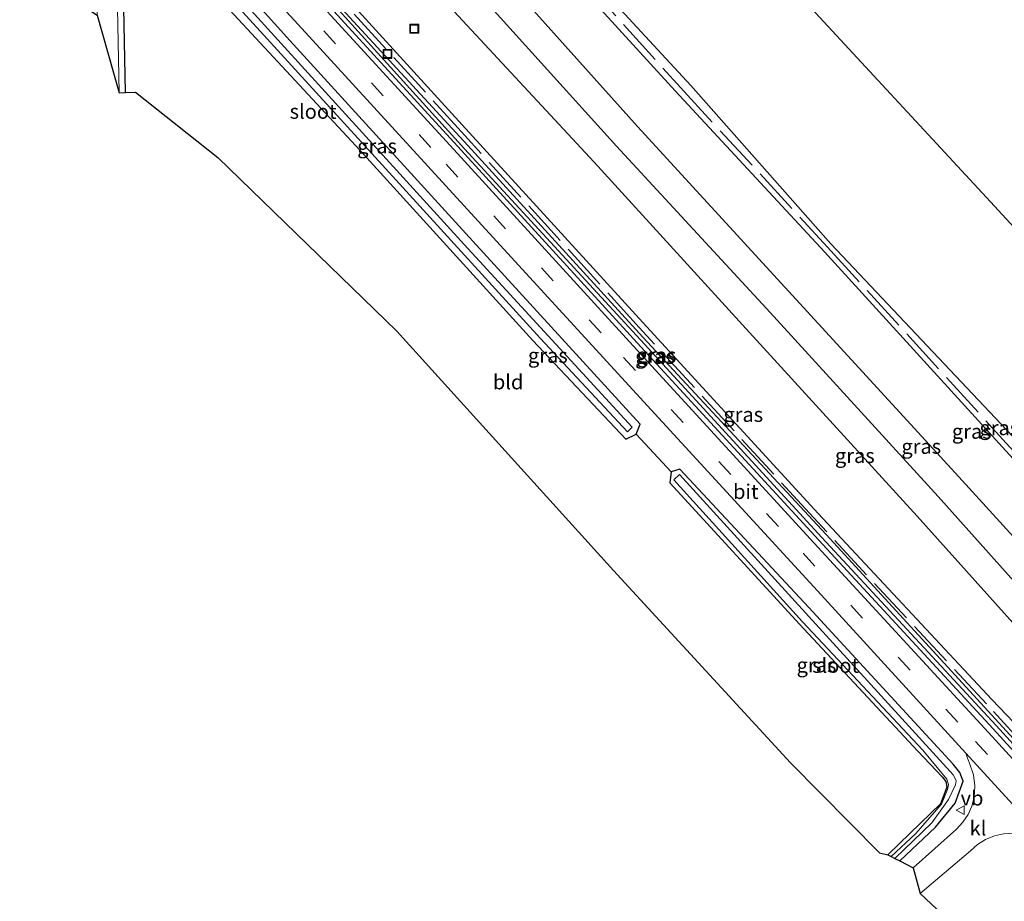
# Model space of a CAD drawing. Units: metres. Extents: x 130000 to 140000, y 409424 to 412500.
# Drawn here: x 134641 to 134809, y 412170 to 412320 of the extents above; entities that cross this region are included whole.
import ezdxf
from ezdxf.enums import TextEntityAlignment as Align

# ---------------------------------------------------------------- set-up
doc = ezdxf.new("R2010")
doc.units = ezdxf.units.M
doc.linetypes.add('IE-TERREINAFSCHEIDING', pattern=[10, 8, -2])
doc.linetypes.add('VW-3-9_STREEP', pattern=[12, 3, -9])
doc.layers.get('0').update_dxf_attribs({"lineweight": 25})
for name, color, linetype, lineweight in [('B-ME-AL-OVERIG-S-B1', 7, 'Continuous', 18), ('B-ME-GW-INSTEEKWATERGANG-L-B1', 10, 'Continuous', 25), ('B-ME-GW-KRUINLIJN-L-B1', 93, 'Continuous', 18), ('B-ME-GW-TEENLIJN-L-B1', 93, 'Continuous', 18), ('B-ME-GW-WATERGANG-GREPPEL-L-B1', 10, 'Continuous', 25), ('B-ME-IE-GRASLAND-GV-B6', 93, 'Continuous', 18), ('B-ME-IE-GRONDWERKLIJN-GROND_INGERICHT-GV-B6', 253, 'Continuous', 18), ('B-ME-IE-TERREINAFSCHEIDING-RASTERHEKWERK-L-B1', 8, 'IE-TERREINAFSCHEIDING', 18), ('B-ME-KG-KADASTRAAL-OPNAMEDTMGRENS-L-B1', 10, 'Continuous', 25), ('B-ME-OB-WATERLIJN-L-B1', 133, 'OB-WATERLIJN', 18), ('B-ME-OG-WATER-GV-B6', 153, 'Continuous', 18), ('B-ME-VH-VERH_SOORT-BITUMEN-GV-B6', 8, 'IE-TERREINAFSCHEIDING-NATUURLIJK-HOUTWAL', 18), ('B-ME-VH-VERH_SOORT-KLINKERS-GV-B6', 8, 'IE-TERREINAFSCHEIDING-NATUURLIJK-HOUTWAL', 18), ('B-ME-VW-MARKERING-39STREEP-015-L-B1', 255, 'VW-3-9_STREEP', 18), ('B-ME-VW-MEUBILAIR_WEGMEUBILAIR-VERKEERSBORD-S-B1', 8, 'Continuous', 18)]:
    doc.layers.add(name, color=color, linetype=linetype, lineweight=lineweight)
doc.styles.add('NLCS-ISO', font='NLCS-ISO.TTF')
doc.linetypes.add('IE-TERREINAFSCHEIDING-NATUURLIJK-HOUTWAL', pattern='A,7,-1.5,[67,NLCS.SHX,S=0.75,R=45,X=0,Y=0],-1.5,7,-1.5,[70,NLCS.SHX,S=0.75,R=0,X=0,Y=0],-1.5', length=20)
doc.linetypes.add('OB-WATERLIJN', pattern='A,10,[32,NLCS.SHX,S=2,R=0,X=0,Y=0],-12', length=22)

# ---------------------------------------------------------------- blocks, each defined once
blk = doc.blocks.new('put')
for p, q in [((0.75, 0.75), (-0.75, 0.75)), ((-0.75, 0.75), (-0.75, -0.75)), ((0.75, -0.75), (0.75, 0.75)), ((-0.75, -0.75), (0.75, -0.75))]:
    blk.add_line(p, q)
blk.add_lwpolyline([(-0.625, 0.625), (0.625, 0.625), (0.625, -0.625), (-0.625, -0.625)], close=True)
blk = doc.blocks.new('verkeersbord')
for p, q in [((0, 0.75), (-0.75, -0.625)), ((0.75, -0.625), (0, 0.75)), ((-0.75, -0.625), (0.75, -0.625))]:
    blk.add_line(p, q)

msp = doc.modelspace()

# ---------------------------------------------------------------- linework, layer by layer
at = {"layer": 'B-ME-GW-INSTEEKWATERGANG-L-B1'}
for points in [[(134689.749, 412376.75, 3.021), (134723.273, 412340.032, 2.955), (134752.687, 412307.724, 3.034), (134778.151, 412280.327, 2.867), (134808.434, 412247.081, 2.961), (134838.675, 412213.958, 2.969), (134858.787, 412191.896, 2.881), (134885.64, 412162.203, 2.927), (134916.484, 412128.625, 2.943), (134923.077, 412122.728, 2.744)], [(134833.896, 412170.575, 2.345), (134833.85, 412171.685, 2.357), (134807.848, 412200.075, 1.914), (134778.381, 412232.166, 1.79), (134747.197, 412265.802, 1.758), (134717.416, 412298.433, 1.767), (134687.904, 412330.502, 1.653), (134665.627, 412354.856, 1.665)], [(134664.637, 412353.957, 1.619), (134687.171, 412329.467, 1.655), (134716.279, 412297.596, 1.644), (134746.216, 412264.83, 1.718), (134777.133, 412231.238, 1.754), (134806.82, 412199.127, 1.911), (134832.811, 412170.608, 2.33), (134833.896, 412170.575, 2.345)], [(134746.069, 412249.246, 1.293), (134746.755, 412250.969, 1.415), (134718.229, 412282.106, 1.138), (134687.117, 412316.31, 1.126), (134658.314, 412348.217, 1.189)], [(134659.135, 412307.414, 0.874), (134658.686, 412330.546, 0.9), (134658.303, 412341.403, 0.366), (134658.642, 412341.67, 0.359), (134659.31, 412341.48, 0.353), (134667.239, 412331.89, 0.991), (134699.053, 412297.566, 1.021), (134728.493, 412265.232, 0.984), (134744.315, 412248.399, 1.25), (134746.069, 412249.246, 1.293)], [(134752.007, 412242.836, 1.454), (134751.816, 412240.984, 1.339), (134773.858, 412216.913, 1.226), (134794.017, 412195.29, 1.333), (134798.177, 412190.947, 0.972), (134798.792, 412190.128, 0.883), (134798.942, 412189.178, 0.894), (134797.866, 412186.341, 0.963), (134792.709, 412181.368, 1.36), (134788.898, 412177.642, 1.318)], [(134790.963, 412176.604, 1.63), (134797.005, 412182.365, 1.703), (134800.342, 412186.476, 1.733), (134801.705, 412190.192, 1.646), (134801.186, 412191.697, 1.622), (134800.018, 412193.07, 1.63), (134775.453, 412219.773, 1.466), (134753.472, 412243.301, 1.45), (134752.007, 412242.836, 1.454)]]:
    msp.add_polyline3d(points, dxfattribs=at)
at = {"layer": 'B-ME-GW-KRUINLIJN-L-B1'}
for points in [[(134902.662, 412123.823, 5.229), (134880.755, 412147.417, 5.479), (134853.457, 412177.155, 5.562), (134847.508, 412183.727, 5.514), (134827.506, 412205.072, 5.461), (134797.449, 412238.631, 5.425), (134768.848, 412269.974, 5.424), (134742.725, 412298.316, 5.415), (134712.814, 412331.459, 5.35), (134679.451, 412367.403, 5.419)], [(134675.587, 412363.896, 5.418), (134709.088, 412327.735, 5.375), (134738.916, 412295.605, 5.421), (134765.375, 412266.558, 5.368), (134793.919, 412235.305, 5.417), (134824.025, 412201.71, 5.358), (134832.455, 412191.277, 5.407), (134840.735, 412178.791, 5.453), (134852.988, 412160.705, 4.421), (134861.758, 412143.201, 3.696), (134861.418, 412141.333, 3.54)]]:
    msp.add_polyline3d(points, dxfattribs=at)
at = {"layer": 'B-ME-GW-TEENLIJN-L-B1'}
for points in [[(134683.31, 412370.905, 3.498), (134717.298, 412334.029, 3.497), (134746.293, 412301.631, 3.574), (134771.344, 412274.301, 3.533), (134800.978, 412242.027, 3.545), (134831.765, 412208.252, 3.57), (134851.686, 412186.756, 3.572), (134879.323, 412156.198, 3.574), (134909.745, 412123.443, 3.535)], [(134666.822, 412355.94, 1.927), (134667.013, 412355.734, 1.927), (134697.04, 412323.246, 2.101), (134717.613, 412300.62, 2.02), (134747.181, 412268.279, 1.944), (134777.068, 412235.774, 2.001), (134806.601, 412204.101, 2.116), (134833.832, 412175.625, 2.409), (134848.598, 412158.395, 2.713), (134855.374, 412149.255, 2.994), (134861.418, 412141.333, 3.54)]]:
    msp.add_polyline3d(points, dxfattribs=at)
at = {"layer": 'B-ME-GW-WATERGANG-GREPPEL-L-B1'}
msp.add_polyline3d([(134665.14, 412354.413, 1.411), (134687.768, 412329.951, 1.454), (134716.807, 412297.86, 1.526), (134746.776, 412265.346, 1.538), (134777.646, 412231.675, 1.463), (134807.334, 412199.659, 1.669), (134833.369, 412171.125, 2.2)], dxfattribs=at)
at = {"layer": 'B-ME-IE-GRASLAND-GV-B6'}
for points in [[(134926.021, 412122.57, 1.675), (134923.077, 412122.728, 2.744), (134916.484, 412128.625, 2.943), (134885.64, 412162.203, 2.927), (134858.787, 412191.896, 2.881), (134838.675, 412213.958, 2.969), (134808.434, 412247.081, 2.961), (134778.151, 412280.327, 2.867), (134752.687, 412307.724, 3.034), (134723.273, 412340.032, 2.955), (134689.749, 412376.75, 3.021), (134691.259, 412378.12, 1.778), (134693.109, 412376.036, 1.778), (134724.372, 412342.187, 1.778), (134755.348, 412308.651, 1.778), (134779.209, 412281.702, 1.778), (134810.155, 412248.913, 1.778), (134839.648, 412215.934, 1.778), (134860.554, 412192.7, 1.778), (134887.452, 412163.844, 1.778), (134919.27, 412129.327, 1.778), (134926.021, 412122.57, 1.675)], [(134923.077, 412122.728, 2.744), (134909.745, 412123.443, 3.535), (134879.323, 412156.198, 3.574), (134851.686, 412186.756, 3.572), (134831.765, 412208.252, 3.57), (134800.978, 412242.027, 3.545), (134771.344, 412274.301, 3.533), (134746.293, 412301.631, 3.574), (134717.298, 412334.029, 3.497), (134683.31, 412370.905, 3.498), (134689.749, 412376.75, 3.021), (134723.273, 412340.032, 2.955), (134752.687, 412307.724, 3.034), (134778.151, 412280.327, 2.867), (134808.434, 412247.081, 2.961), (134838.675, 412213.958, 2.969), (134858.787, 412191.896, 2.881), (134885.64, 412162.203, 2.927), (134916.484, 412128.625, 2.943), (134923.077, 412122.728, 2.744)], [(134909.745, 412123.443, 3.535), (134902.662, 412123.823, 5.229), (134880.755, 412147.417, 5.479), (134853.457, 412177.155, 5.562), (134847.508, 412183.727, 5.514), (134827.506, 412205.072, 5.461), (134797.449, 412238.631, 5.425), (134768.848, 412269.974, 5.424), (134742.725, 412298.316, 5.415), (134712.814, 412331.459, 5.35), (134679.451, 412367.403, 5.419), (134683.31, 412370.905, 3.498), (134717.298, 412334.029, 3.497), (134746.293, 412301.631, 3.574), (134771.344, 412274.301, 3.533), (134800.978, 412242.027, 3.545), (134831.765, 412208.252, 3.57), (134851.686, 412186.756, 3.572), (134879.323, 412156.198, 3.574), (134909.745, 412123.443, 3.535)], [(134852.988, 412160.705, 4.421), (134840.735, 412178.791, 5.453), (134832.455, 412191.277, 5.407), (134824.025, 412201.71, 5.358), (134793.919, 412235.305, 5.417), (134765.375, 412266.558, 5.368), (134738.916, 412295.605, 5.421), (134709.088, 412327.735, 5.375), (134675.587, 412363.896, 5.418), (134679.451, 412367.403, 5.419), (134712.814, 412331.459, 5.35), (134742.725, 412298.316, 5.415), (134768.848, 412269.974, 5.424), (134797.449, 412238.631, 5.425), (134827.506, 412205.072, 5.461), (134847.508, 412183.727, 5.514), (134853.457, 412177.155, 5.562), (134880.755, 412147.417, 5.479)], [(134675.587, 412363.896, 5.418), (134709.088, 412327.735, 5.375), (134738.916, 412295.605, 5.421), (134765.375, 412266.558, 5.368), (134793.919, 412235.305, 5.417), (134824.025, 412201.71, 5.358), (134832.455, 412191.277, 5.407), (134840.735, 412178.791, 5.453), (134852.988, 412160.705, 4.421), (134861.758, 412143.201, 3.696), (134861.418, 412141.333, 3.54), (134855.374, 412149.255, 2.994), (134848.598, 412158.395, 2.713), (134833.832, 412175.625, 2.409), (134806.601, 412204.101, 2.116), (134777.068, 412235.774, 2.001), (134747.181, 412268.279, 1.944), (134717.613, 412300.62, 2.02), (134697.04, 412323.246, 2.101), (134667.013, 412355.734, 1.927), (134666.822, 412355.94, 1.927), (134675.587, 412363.896, 5.418)], [(134833.85, 412171.685, 2.357), (134807.848, 412200.075, 1.914), (134778.381, 412232.166, 1.79), (134747.197, 412265.802, 1.758), (134717.416, 412298.433, 1.767), (134687.904, 412330.502, 1.653), (134665.627, 412354.856, 1.665), (134666.822, 412355.94, 1.927), (134667.013, 412355.734, 1.927), (134697.04, 412323.246, 2.101), (134717.613, 412300.62, 2.02), (134747.181, 412268.279, 1.944), (134777.068, 412235.774, 2.001), (134806.601, 412204.101, 2.116), (134833.832, 412175.625, 2.409)], [(134833.896, 412170.575, 2.345), (134832.811, 412170.608, 2.33), (134806.82, 412199.127, 1.911), (134777.133, 412231.238, 1.754), (134746.216, 412264.83, 1.718), (134716.279, 412297.596, 1.644), (134687.171, 412329.467, 1.655), (134664.637, 412353.957, 1.619), (134665.14, 412354.413, 1.411), (134687.768, 412329.951, 1.454), (134716.807, 412297.86, 1.526), (134746.776, 412265.346, 1.538), (134777.646, 412231.675, 1.463), (134807.334, 412199.659, 1.669), (134833.369, 412171.125, 2.2), (134833.896, 412170.575, 2.345)], [(134665.627, 412354.856, 1.665), (134687.904, 412330.502, 1.653), (134717.416, 412298.433, 1.767), (134747.197, 412265.802, 1.758), (134778.381, 412232.166, 1.79), (134807.848, 412200.075, 1.914), (134833.85, 412171.685, 2.357), (134833.896, 412170.575, 2.345), (134833.369, 412171.125, 2.2), (134807.334, 412199.659, 1.669), (134777.646, 412231.675, 1.463), (134746.776, 412265.346, 1.538), (134716.807, 412297.86, 1.526), (134687.768, 412329.951, 1.454), (134665.14, 412354.413, 1.411), (134665.627, 412354.856, 1.665)], [(134832.012, 412169.991, 2.349), (134806.04, 412198.499, 2.05), (134776.386, 412230.696, 1.802), (134745.544, 412264.332, 1.775), (134715.634, 412297.08, 1.708), (134686.458, 412328.867, 1.722), (134663.912, 412353.299, 1.711), (134664.637, 412353.957, 1.619), (134687.171, 412329.467, 1.655), (134716.279, 412297.596, 1.644), (134746.216, 412264.83, 1.718), (134777.133, 412231.238, 1.754), (134806.82, 412199.127, 1.911), (134832.811, 412170.608, 2.33)], [(134660.151, 412349.885, 1.575), (134689.168, 412318.318, 1.6), (134719.79, 412284.829, 1.611), (134748.615, 412253.388, 1.653), (134777.575, 412221.894, 1.732), (134802.208, 412194.963, 1.942), (134802.469, 412194.093, 1.812), (134802.847, 412193.09, 1.814), (134803.478, 412191.288, 1.827), (134803.734, 412189.396, 1.84), (134803.605, 412187.491, 1.853), (134803.21, 412185.96, 1.871), (134802.566, 412184.516, 1.89), (134801.691, 412183.2, 1.908), (134800.608, 412182.048, 1.926), (134793.244, 412175.457, 1.832), (134790.963, 412176.604, 1.63), (134797.005, 412182.365, 1.703), (134800.342, 412186.476, 1.733), (134801.705, 412190.192, 1.646), (134801.186, 412191.697, 1.622), (134800.018, 412193.07, 1.63), (134775.453, 412219.773, 1.466), (134753.472, 412243.301, 1.45), (134752.007, 412242.836, 1.454), (134746.069, 412249.246, 1.293), (134746.755, 412250.969, 1.415), (134718.229, 412282.106, 1.138), (134687.117, 412316.31, 1.126), (134658.314, 412348.217, 1.189)], [(134658.314, 412348.217, 1.189), (134687.117, 412316.31, 1.126), (134718.229, 412282.106, 1.138), (134746.755, 412250.969, 1.415), (134746.069, 412249.246, 1.293), (134744.315, 412248.399, 1.25), (134728.493, 412265.232, 0.984), (134699.053, 412297.566, 1.021), (134667.239, 412331.89, 0.991)], [(134668.927, 412332.284, -0.3), (134699.323, 412298.968, -0.3), (134729.74, 412265.618, -0.3), (134744.579, 412249.644, -0.3), (134745.374, 412250.445, -0.3), (134716.76, 412281.534, -0.3), (134685.62, 412315.777, -0.3), (134657.147, 412347.159, -0.3)], [(134658.686, 412330.546, 0.9), (134659.135, 412307.414, 0.874), (134658.054, 412307.411, -0.3), (134657.602, 412330.508, -0.3)], [(134790.963, 412176.604, 1.63), (134790.082, 412177.047, 0.75), (134796.412, 412183.127, 0.75), (134799.244, 412187.1, 0.75), (134800.424, 412189.553, 0.75), (134800.549, 412190.234, 0.75), (134800.106, 412191.214, 0.75), (134774.892, 412218.849, 0.75), (134753.44, 412242.4, 0.75), (134752.486, 412241.492, 0.75), (134774.359, 412217.326, 0.75), (134794.846, 412195.494, 0.75), (134798.954, 412190.541, 0.75), (134799.212, 412189.616, 0.75), (134799.045, 412188.759, 0.75), (134798.062, 412186.274, 0.75), (134793.598, 412181.205, 0.75), (134789.487, 412177.346, 0.75), (134788.898, 412177.642, 1.318), (134792.709, 412181.368, 1.36), (134797.866, 412186.341, 0.963), (134798.942, 412189.178, 0.894), (134798.792, 412190.128, 0.883), (134798.177, 412190.947, 0.972), (134794.017, 412195.29, 1.333), (134773.858, 412216.913, 1.226), (134751.816, 412240.984, 1.339), (134752.007, 412242.836, 1.454), (134753.472, 412243.301, 1.45), (134775.453, 412219.773, 1.466), (134800.018, 412193.07, 1.63), (134801.186, 412191.697, 1.622), (134801.705, 412190.192, 1.646), (134800.342, 412186.476, 1.733), (134797.005, 412182.365, 1.703), (134790.963, 412176.604, 1.63)], [(134800.098, 412165.749, 1.591), (134794.421, 412171.041, 1.856), (134802.977, 412178.357, 1.884), (134804.182, 412179.428, 1.894), (134805.55, 412180.281, 1.905), (134807.042, 412180.893, 1.915), (134808.616, 412181.245, 1.925), (134810.213, 412181.328, 1.927), (134811.801, 412181.144, 1.929), (134813.336, 412180.698, 1.93), (134814.776, 412180.003, 1.932), (134816.951, 412178.83, 2.055), (134833.859, 412160.219, 2.281)]]:
    msp.add_polyline3d(points, dxfattribs=at)
at = {"layer": 'B-ME-IE-GRONDWERKLIJN-GROND_INGERICHT-GV-B6'}
for points in [[(134667.239, 412331.89, 0.991), (134699.053, 412297.566, 1.021), (134728.493, 412265.232, 0.984), (134744.315, 412248.399, 1.25), (134746.069, 412249.246, 1.293)], [(134746.069, 412249.246, 1.293), (134752.007, 412242.836, 1.454), (134751.816, 412240.984, 1.339), (134773.858, 412216.913, 1.226), (134794.017, 412195.29, 1.333), (134798.177, 412190.947, 0.972), (134798.792, 412190.128, 0.883), (134798.942, 412189.178, 0.894), (134797.866, 412186.341, 0.963), (134792.709, 412181.368, 1.36), (134788.898, 412177.642, 1.318), (134787.469, 412178.015, 1.39), (134772.338, 412193.3, 1.349), (134742.175, 412226.066, 1.312), (134705.318, 412266.783, 1.243), (134674.854, 412296.372, 1.166), (134660.832, 412307.498, 1.047), (134659.135, 412307.414, 0.874), (134658.686, 412330.546, 0.9)]]:
    msp.add_polyline3d(points, dxfattribs=at)
at = {"layer": 'B-ME-IE-TERREINAFSCHEIDING-RASTERHEKWERK-L-B1'}
for points in [[(134720.024, 412345.316, 2.72), (134723.802, 412341.255, 2.677), (134753.584, 412308.292, 2.593), (134778.655, 412281.105, 2.36), (134809.061, 412247.765, 2.648), (134839.277, 412214.606, 2.543), (134859.609, 412192.543, 2.49), (134886.311, 412162.935, 2.463), (134917.357, 412129.137, 2.597), (134923.077, 412122.728, 2.744)], [(134860.584, 412140.738, 3.553), (134854.935, 412148.087, 3.003), (134847.722, 412157.415, 2.696), (134832.552, 412174.003, 2.342), (134805.712, 412203.337, 2.037), (134776.235, 412235.085, 1.939), (134746.592, 412267.422, 1.882), (134716.914, 412300.094, 1.9), (134696.288, 412322.736, 1.924)]]:
    msp.add_polyline3d(points, dxfattribs=at)
at = {"layer": 'B-ME-KG-KADASTRAAL-OPNAMEDTMGRENS-L-B1'}
for points in [[(134709.007, 412394.229, 1.778), (134741.695, 412358.827, 1.778), (134773.732, 412324.132, 1.778), (134805.674, 412289.538, 1.778), (134837.194, 412255.403, 1.778), (134869.521, 412220.392, 1.778), (134901.251, 412186.029, 1.778), (134932.076, 412152.646, 1.778), (134981.991, 412119.57, 1.686)], [(134641.109, 412332.602, 0.923), (134653.308, 412321.23, 0.856), (134654.322, 412320.616, -0.3), (134658.054, 412307.411, -0.3), (134659.135, 412307.414, 0.874), (134660.832, 412307.498, 1.047), (134674.854, 412296.372, 1.166), (134705.318, 412266.783, 1.243), (134742.175, 412226.066, 1.312), (134772.338, 412193.3, 1.349), (134787.469, 412178.015, 1.39), (134788.898, 412177.642, 1.318), (134789.487, 412177.346, 0.75), (134790.082, 412177.047, 0.75), (134790.963, 412176.604, 1.63), (134793.244, 412175.457, 1.832), (134794.421, 412171.041, 1.856), (134800.098, 412165.749, 1.591), (134800.637, 412164.215, 0.38), (134805.813, 412160.097, 0.38), (134807.411, 412158.827, 1.223), (134834.192, 412123.256, 1.51)]]:
    msp.add_polyline3d(points, dxfattribs=at)
at = {"layer": 'B-ME-OB-WATERLIJN-L-B1'}
msp.add_polyline3d([(134691.259, 412378.12, 1.778), (134693.109, 412376.036, 1.778), (134724.372, 412342.187, 1.778), (134755.348, 412308.651, 1.778), (134779.209, 412281.702, 1.778), (134810.155, 412248.913, 1.778), (134839.648, 412215.934, 1.778), (134860.554, 412192.7, 1.778), (134887.452, 412163.844, 1.778), (134919.27, 412129.327, 1.778), (134926.021, 412122.57, 1.675)], dxfattribs=at)
at = {"layer": 'B-ME-OG-WATER-GV-B6'}
for points in [[(134926.021, 412122.57, 1.675), (134919.27, 412129.327, 1.778), (134887.452, 412163.844, 1.778), (134860.554, 412192.7, 1.778), (134839.648, 412215.934, 1.778), (134810.155, 412248.913, 1.778), (134779.209, 412281.702, 1.778), (134755.348, 412308.651, 1.778), (134724.372, 412342.187, 1.778), (134693.109, 412376.036, 1.778), (134691.259, 412378.12, 1.778), (134709.007, 412394.229, 1.778), (134741.695, 412358.827, 1.778), (134773.732, 412324.132, 1.778), (134805.674, 412289.538, 1.778), (134837.194, 412255.403, 1.778), (134869.521, 412220.392, 1.778), (134901.251, 412186.029, 1.778), (134932.076, 412152.646, 1.778), (134981.991, 412119.57, 1.686), (134926.021, 412122.57, 1.675)], [(134657.147, 412347.159, -0.3), (134685.62, 412315.777, -0.3), (134716.76, 412281.534, -0.3), (134745.374, 412250.445, -0.3), (134744.579, 412249.644, -0.3), (134729.74, 412265.618, -0.3), (134699.323, 412298.968, -0.3), (134668.927, 412332.284, -0.3), (134658.898, 412343, -0.3), (134658.244, 412343.105, -0.3), (134657.454, 412342.434, -0.3), (134657.279, 412341.758, -0.3), (134657.602, 412330.508, -0.3), (134658.054, 412307.411, -0.3), (134654.322, 412320.616, -0.3), (134653.709, 412342.199, -0.3), (134653.648, 412343.983, -0.3), (134657.147, 412347.159, -0.3)], [(134790.082, 412177.047, 0.75), (134789.487, 412177.346, 0.75), (134793.598, 412181.205, 0.75), (134798.062, 412186.274, 0.75), (134799.045, 412188.759, 0.75), (134799.212, 412189.616, 0.75), (134798.954, 412190.541, 0.75), (134794.846, 412195.494, 0.75), (134774.359, 412217.326, 0.75), (134752.486, 412241.492, 0.75), (134753.44, 412242.4, 0.75), (134774.892, 412218.849, 0.75), (134800.106, 412191.214, 0.75), (134800.549, 412190.234, 0.75), (134800.424, 412189.553, 0.75), (134799.244, 412187.1, 0.75), (134796.412, 412183.127, 0.75), (134790.082, 412177.047, 0.75)]]:
    msp.add_polyline3d(points, dxfattribs=at)
at = {"layer": 'B-ME-VH-VERH_SOORT-BITUMEN-GV-B6'}
msp.add_polyline3d([(134833.859, 412160.219, 2.281), (134816.951, 412178.83, 2.055), (134802.208, 412194.963, 1.942), (134777.575, 412221.894, 1.732), (134748.615, 412253.388, 1.653), (134719.79, 412284.829, 1.611), (134689.168, 412318.318, 1.6), (134660.151, 412349.885, 1.575), (134663.912, 412353.299, 1.711), (134686.458, 412328.867, 1.722), (134715.634, 412297.08, 1.708), (134745.544, 412264.332, 1.775), (134776.386, 412230.696, 1.802), (134806.04, 412198.499, 2.05), (134832.012, 412169.991, 2.349), (134848.259, 412152.194, 2.706)], dxfattribs=at)
at = {"layer": 'B-ME-VH-VERH_SOORT-KLINKERS-GV-B6'}
msp.add_polyline3d([(134816.951, 412178.83, 2.055), (134814.776, 412180.003, 1.932), (134813.336, 412180.698, 1.93), (134811.801, 412181.144, 1.929), (134810.213, 412181.328, 1.927), (134808.616, 412181.245, 1.925), (134807.042, 412180.893, 1.915), (134805.55, 412180.281, 1.905), (134804.182, 412179.428, 1.894), (134802.977, 412178.357, 1.884), (134794.421, 412171.041, 1.856), (134793.244, 412175.457, 1.832), (134800.608, 412182.048, 1.926), (134801.691, 412183.2, 1.908), (134802.566, 412184.516, 1.89), (134803.21, 412185.96, 1.871), (134803.605, 412187.491, 1.853), (134803.734, 412189.396, 1.84), (134803.478, 412191.288, 1.827), (134802.847, 412193.09, 1.814), (134802.469, 412194.093, 1.812), (134802.208, 412194.963, 1.942), (134816.951, 412178.83, 2.055)], dxfattribs=at)
at = {"layer": 'B-ME-VW-MARKERING-39STREEP-015-L-B1'}
msp.add_polyline3d([(134662.04, 412351.6, 1.707), (134684.755, 412326.787, 1.723), (134713.698, 412295.254, 1.739), (134743.932, 412262.323, 1.779), (134774.474, 412229, 1.806), (134803.852, 412196.94, 2.019), (134830.481, 412167.888, 2.328), (134846.609, 412150.296, 2.698), (134854.567, 412141.444, 2.931), (134858.054, 412137.036, 3.086), (134861.546, 412132.036, 3.27), (134863.457, 412128.428, 3.313), (134864.666, 412125.897, 3.248)], dxfattribs=at)

# ---------------------------------------------------------------- block references
at = {"layer": 'B-ME-AL-OVERIG-S-B1', "rotation": 90}
for p in [(134708.285, 412318.306, 3.394), (134703.733, 412313.996, 1.867)]:
    msp.add_blockref('put', p, dxfattribs=at)
at = {"layer": 'B-ME-VW-MEUBILAIR_WEGMEUBILAIR-VERKEERSBORD-S-B1', "rotation": 90}
msp.add_blockref('verkeersbord', (134801.297, 412185.272, 1.907), dxfattribs=at)

# ---------------------------------------------------------------- texts
at = {"layer": 'B-ME-IE-GRASLAND-GV-B6', "ltscale": 0.2, "style": 'NLCS-ISO'}
for p in [(134701.951, 412298.308), (134731.024, 412262.671), (134749.2665, 412262.494), (134749.518, 412262.7155), (134764.29, 412252.6145), (134803.1935, 412249.739), (134807.885, 412250.345), (134794.598, 412247.174), (134783.287, 412245.613), (134776.7605, 412209.9525)]:
    msp.add_text('gras', height=2.5, dxfattribs=at).set_placement(p, align=Align.MIDDLE_CENTER)
at = {"layer": 'B-ME-IE-GRONDWERKLIJN-GROND_INGERICHT-GV-B6', "ltscale": 0.2, "style": 'NLCS-ISO'}
msp.add_text('bld', height=2.5, dxfattribs=at).set_placement((134724.2628, 412258.1561), align=Align.MIDDLE_CENTER)
at = {"layer": 'B-ME-OG-WATER-GV-B6', "ltscale": 0.2, "style": 'NLCS-ISO'}
for p in [(134691.0615, 412304.214), (134780.0178, 412209.8953)]:
    msp.add_text('sloot', height=2.5, dxfattribs=at).set_placement(p, align=Align.MIDDLE_CENTER)
at = {"layer": 'B-ME-VH-VERH_SOORT-BITUMEN-GV-B6', "ltscale": 0.2, "style": 'NLCS-ISO'}
msp.add_text('bit', height=2.5, dxfattribs=at).set_placement((134764.7279, 412239.4927), align=Align.MIDDLE_CENTER)
at = {"layer": 'B-ME-VH-VERH_SOORT-KLINKERS-GV-B6', "ltscale": 0.2, "style": 'NLCS-ISO'}
msp.add_text('kl', height=2.5, dxfattribs=at).set_placement((134804.2515, 412182.1999), align=Align.MIDDLE_CENTER)
at = {"layer": 'B-ME-VW-MEUBILAIR_WEGMEUBILAIR-VERKEERSBORD-S-B1', "ltscale": 0.2, "style": 'NLCS-ISO'}
msp.add_text('vb', height=2.5, dxfattribs=at).set_placement((134801.297, 412185.272, 1.907), align=Align.BOTTOM_LEFT)

doc.saveas('drawing.dxf')
